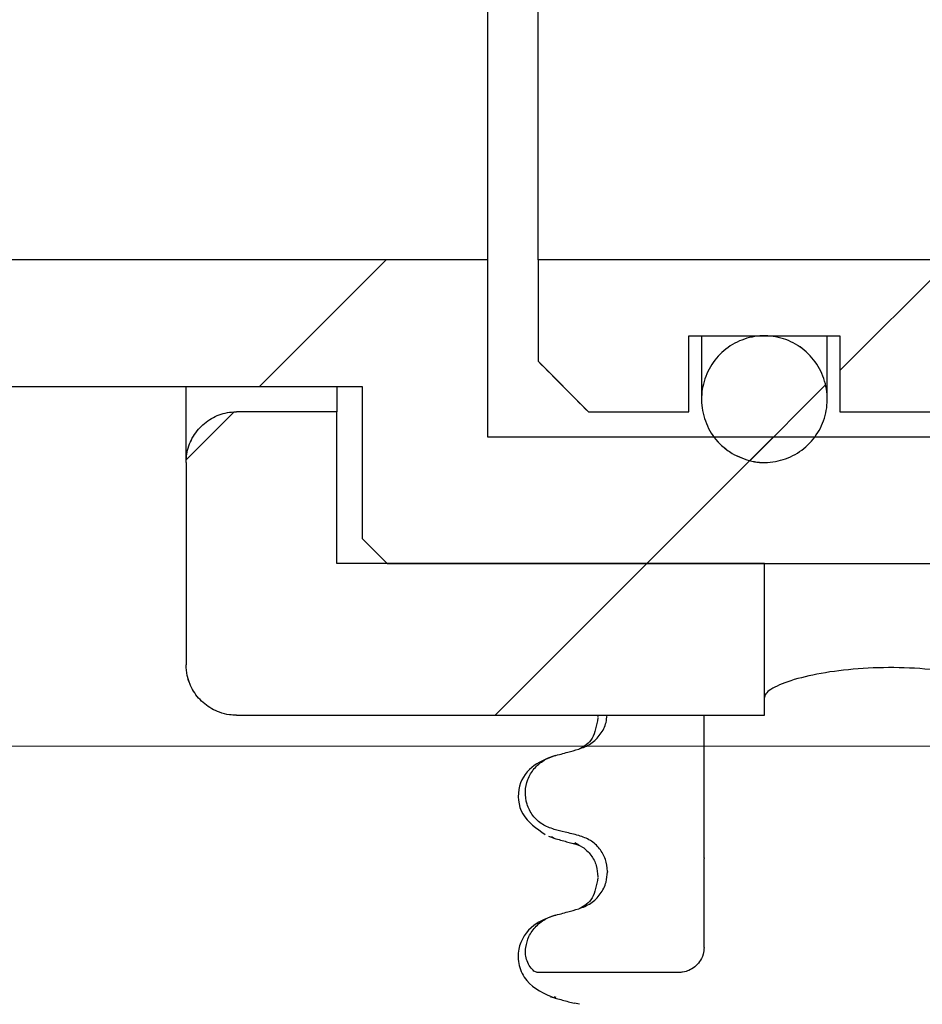
# Model space of a CAD drawing. Units: millimetres. Extents: x 56 to 2071, y 178 to 1268.
# Drawn here: x 963 to 999, y 948 to 987 of the extents above; entities that cross this region are included whole.
import ezdxf

# ---------------------------------------------------------------- set-up
doc = ezdxf.new("R2010")
doc.units = ezdxf.units.MM
doc.header["$LTSCALE"] = 5
doc.linetypes.add('SLD-Durchgehend', pattern=[0])
doc.styles.add('SLDTEXTSTYLE0', font='TXT', dxfattribs={"width": 0.605})
doc.styles.add('SLDTEXTSTYLE1', font='TXT', dxfattribs={"width": 0.96})
doc.dimstyles.new('SLDDIMSTYLE0', dxfattribs={"dimtxt": 30, "dimasz": 16.51, "dimexe": 0, "dimexo": 0.0625, "dimgap": 7.5, "dimtad": 1, "dimdec": 4, "dimlfac": 5, "dimzin": 12, "dimdsep": 46, "dimtxsty": 'SLDTEXTSTYLE0', "dimblk1": 'NONE', "dimblk2": 'NONE', "dimsah": 1, "dimcen": 0.09, "dimadec": 0, "dimazin": 3, "dimtfac": 1, "dimtofl": 0, "dimtmove": 0, "dimatfit": 3, "dimldrblk": 'NONE', "dimfxl": 1, "dimfrac": 2, "dimtolj": 1, "dimtzin": 12, "dimarcsym": 0})
doc.dimstyles.new('SLDDIMSTYLE1', dxfattribs={"dimtxt": 30, "dimasz": 16.51, "dimexe": 0, "dimexo": 0.0625, "dimgap": 7.5, "dimtad": 1, "dimdec": 0, "dimrnd": 1e-09, "dimzin": 12, "dimdsep": 46, "dimtxsty": 'SLDTEXTSTYLE0', "dimblk1": 'NONE', "dimblk2": 'NONE', "dimsah": 1, "dimcen": 0.09, "dimadec": 0, "dimazin": 3, "dimtfac": 1, "dimtdec": 0, "dimtofl": 0, "dimtmove": 0, "dimatfit": 3, "dimldrblk": 'NONE', "dimfxl": 1, "dimfrac": 2, "dimtolj": 1, "dimtzin": 12, "dimarcsym": 0})

# ---------------------------------------------------------------- blocks, each defined once
blk = doc.blocks.new('_D')
at = {"color": 250, "linetype": 'SLD-Durchgehend', "lineweight": 18, "true_color": 0x191924}
for p, q in [((1255.528, 1013.338), (1284.54, 1013.338)), ((1098.558, 1008.025), (1277.528, 960.07))]:
    blk.add_line(p, q, dxfattribs=at)
for start, end in [(0, 16.31663), (345, 0), (325.6114, 345)]:
    blk.add_arc((1078.728, 1013.338), 200.812, start, end, dxfattribs=at)
for points in [[(1279.54, 1013.338), (1281.921, 1043.598), (1272.715, 1042.914)], [(1272.698, 961.364), (1258.451, 934.563), (1267.165, 931.52)]]:
    blk.add_solid(points, dxfattribs=at)
at = {"color": 250, "linetype": 'SLD-Durchgehend', "lineweight": 18, "true_color": 0x191924, "insert": (1213.571, 914.28), "char_height": 30, "attachment_point": 1, "rotation": 64.4335, "style": 'SLDTEXTSTYLE1'}
blk.add_mtext('15°', dxfattribs=at)
blk = doc.blocks.new('_NONE')
blk = doc.blocks.new('_D_1')
at = {"color": 250, "linetype": 'SLD-Durchgehend', "lineweight": 18, "true_color": 0x191924}
for p, q in [((1246.528, 970.273), (1246.528, 820.408)), ((587.728, 912.965), (587.728, 820.408)), ((587.728, 825.408), (1246.528, 825.408))]:
    blk.add_line(p, q, dxfattribs=at)
for points in [[(587.728, 825.408), (617.728, 820.793), (617.728, 830.024)], [(1246.528, 825.408), (1216.528, 830.024), (1216.528, 820.793)]]:
    blk.add_solid(points, dxfattribs=at)
at = {"color": 250, "linetype": 'SLD-Durchgehend', "lineweight": 18, "true_color": 0x191924, "insert": (824.117, 861.832), "char_height": 30, "attachment_point": 1, "style": 'SLDTEXTSTYLE1'}
blk.add_mtext('330', dxfattribs=at)
blk = doc.blocks.new('_D_2')
at = {"color": 250, "linetype": 'SLD-Durchgehend', "lineweight": 18, "true_color": 0x191924}
for p, q in [((1117.728, 1091.338), (1448.656, 1091.338)), ((1443.656, 1091.338), (1443.656, 958.338)), ((832.728, 958.338), (1448.656, 958.338))]:
    blk.add_line(p, q, dxfattribs=at)
for points in [[(1443.656, 1091.338), (1439.041, 1061.338), (1448.272, 1061.338)], [(1443.656, 958.338), (1448.272, 988.338), (1439.041, 988.338)]]:
    blk.add_solid(points, dxfattribs=at)
at = {"color": 250, "linetype": 'SLD-Durchgehend', "lineweight": 18, "true_color": 0x191924, "insert": (1407.233, 1008.711), "char_height": 30, "attachment_point": 1, "rotation": 90, "style": 'SLDTEXTSTYLE1'}
blk.add_mtext('65', dxfattribs=at)

msp = doc.modelspace()

# ---------------------------------------------------------------- hatches: boundary and pattern name
at = {"true_color": 0x191924}
h = msp.add_hatch(dxfattribs=at)
h.set_pattern_fill('ANSI31', color=250, scale=5, style=0)
edge = h.paths.add_edge_path(flags=0)
edge.add_arc((347.728125, 968.338139), 4, 180, 270, ccw=False)
edge.add_line((343.728125, 968.338139), (343.728125, 986.505323))
edge.add_line((343.728125, 986.505323), (293.617021, 986.505323))
edge.add_line((293.617021, 986.505323), (293.617021, 980.096599))
edge.add_line((293.617021, 980.096599), (334.728125, 980.096599))
edge.add_spline(control_points=[(334.728125, 980.096599), (334.903806, 980.096599), (335.080466, 980.077269), (335.252091, 980.039742), (335.519393, 979.981296), (335.779604, 979.877018), (336.015874, 979.739023), (336.269155, 979.591093), (336.501021, 979.401581), (336.701552, 979.18752), (336.934027, 978.93936), (337.129861, 978.653053), (337.283646, 978.349773), (337.465754, 977.990642), (337.593309, 977.599507), (337.663183, 977.202951), (337.706323, 976.958115), (337.728125, 976.708569), (337.728125, 976.459961)], knot_values=[0.006043135, 0.006043135, 0.006043135, 0.006043135, 0.006305905, 0.006305905, 0.006305905, 0.006714829, 0.006714829, 0.006714829, 0.007152876, 0.007152876, 0.007152876, 0.00766106, 0.00766106, 0.00766106, 0.008263856, 0.008263856, 0.008263856, 0.008635955, 0.008635955, 0.008635955, 0.008635955], weights=[1, 1, 1, 1, 1, 1, 1, 1, 1, 1, 1, 1, 1, 1, 1, 1, 1, 1, 1], degree=3, periodic=0)
edge.add_line((337.728125, 976.459961), (337.728125, 968.338139))
edge.add_arc((347.728125, 968.338139), 10, 180, 270)
edge.add_line((347.728125, 958.338139), (827.728125, 958.338139))
edge.add_arc((827.728125, 968.338139), 10, 270, 360)
edge.add_line((837.728125, 968.338139), (837.728125, 969.623153))
edge.add_spline(control_points=[(837.728125, 969.623153), (837.728125, 969.769504), (837.738751, 969.916236), (837.759836, 970.06106), (837.790844, 970.274035), (837.844902, 970.484874), (837.920227, 970.686483), (838.03859, 971.003283), (838.213039, 971.30412), (838.429441, 971.564009), (838.645884, 971.823948), (838.91033, 972.050094), (839.200918, 972.223226), (839.490075, 972.395506), (839.813174, 972.520055), (840.143209, 972.586153), (840.335322, 972.624629), (840.532196, 972.644159), (840.728125, 972.644159)], knot_values=[0.008870287, 0.008870287, 0.008870287, 0.008870287, 0.009088804, 0.009088804, 0.009088804, 0.009408892, 0.009408892, 0.009408892, 0.009916176, 0.009916176, 0.009916176, 0.010423628, 0.010423628, 0.010423628, 0.010928573, 0.010928573, 0.010928573, 0.011221735, 0.011221735, 0.011221735, 0.011221735], weights=[1, 1, 1, 1, 1, 1, 1, 1, 1, 1, 1, 1, 1, 1, 1, 1, 1, 1, 1], degree=3, periodic=0)
edge.add_line((840.728125, 972.644159), (976.728125, 972.644159))
edge.add_line((976.728125, 972.644159), (976.728125, 966.604853))
edge.add_spline(control_points=[(976.728125, 966.604853), (977.061438, 966.269638), (977.394772, 965.934442), (977.728125, 965.599266)], knot_values=[0.104524382, 0.104524382, 0.104524382, 0.104524382, 0.105228145, 0.105228145, 0.105228145, 0.105228145], weights=[1, 1, 1, 1], degree=3, periodic=0)
edge.add_line((977.728125, 965.599266), (1012.728125, 965.599266))
edge.add_spline(control_points=[(1012.728125, 965.599266), (1013.061478, 965.934442), (1013.394812, 966.269638), (1013.728125, 966.604853)], knot_values=[0.040742529, 0.040742529, 0.040742529, 0.040742529, 0.041451616, 0.041451616, 0.041451616, 0.041451616], weights=[1, 1, 1, 1], degree=3, periodic=0)
edge.add_line((1013.728125, 966.604853), (1013.728125, 969.467448))
edge.add_spline(control_points=[(1013.728125, 969.467448), (1013.061429, 969.854857), (1012.394762, 970.242315), (1011.728125, 970.629826)], knot_values=[0.024164174, 0.024164174, 0.024164174, 0.024164174, 0.025320798, 0.025320798, 0.025320798, 0.025320798], weights=[1, 1, 1, 1], degree=3, periodic=0)
edge.add_line((1011.728125, 970.629826), (981.728125, 970.629826))
edge.add_line((981.728125, 970.629826), (981.728125, 977.687052))
edge.add_line((981.728125, 977.687052), (837.536026, 977.687052))
edge.add_line((837.536026, 977.687052), (837.536026, 986.505323))
edge.add_line((837.536026, 986.505323), (831.728125, 986.505323))
edge.add_line((831.728125, 986.505323), (831.728125, 968.338139))
edge.add_arc((827.728125, 968.338139), 4, 270, 360, ccw=False)
edge.add_line((827.728125, 964.338139), (347.728125, 964.338139))
h = msp.add_hatch(dxfattribs=at)
h.set_pattern_fill('ANSI31', color=250, scale=5, style=0)
edge = h.paths.add_edge_path(flags=0)
edge.add_spline(control_points=[(1086.328125, 970.629826), (1086.328125, 970.649404), (1086.328693, 970.668989), (1086.329827, 970.688534), (1086.336384, 970.801565), (1086.362498, 970.915027), (1086.406062, 971.019533), (1086.44963, 971.12405), (1086.511869, 971.222501), (1086.587683, 971.30661), (1086.663234, 971.390428), (1086.754379, 971.46233), (1086.853545, 971.516177), (1086.952037, 971.569659), (1087.061182, 971.606812), (1087.171861, 971.624448), (1087.223461, 971.63267), (1087.275874, 971.63682), (1087.328125, 971.63682)], knot_values=[0.003107579, 0.003107579, 0.003107579, 0.003107579, 0.003136606, 0.003136606, 0.003136606, 0.003306438, 0.003306438, 0.003306438, 0.003476306, 0.003476306, 0.003476306, 0.003645592, 0.003645592, 0.003645592, 0.003813713, 0.003813713, 0.003813713, 0.003891765, 0.003891765, 0.003891765, 0.003891765], weights=[1, 1, 1, 1, 1, 1, 1, 1, 1, 1, 1, 1, 1, 1, 1, 1, 1, 1, 1], degree=3, periodic=0)
edge.add_line((1087.328125, 971.63682), (1093.728125, 971.63682))
edge.add_spline(control_points=[(1093.728125, 971.63682), (1093.825989, 971.63682), (1093.924902, 971.622029), (1094.018494, 971.593427), (1094.124817, 971.560933), (1094.226986, 971.509667), (1094.31665, 971.443934), (1094.406658, 971.377948), (1094.486533, 971.29559), (1094.549836, 971.203676), (1094.613556, 971.111157), (1094.662235, 971.00643), (1094.691976, 970.898099), (1094.710718, 970.829833), (1094.722324, 970.759208), (1094.726424, 970.688534), (1094.727557, 970.668989), (1094.728125, 970.649404), (1094.728125, 970.629826)], knot_values=[0.002382004, 0.002382004, 0.002382004, 0.002382004, 0.002528749, 0.002528749, 0.002528749, 0.002695475, 0.002695475, 0.002695475, 0.002862838, 0.002862838, 0.002862838, 0.003031313, 0.003031313, 0.003031313, 0.003136576, 0.003136576, 0.003136576, 0.003165657, 0.003165657, 0.003165657, 0.003165657], weights=[1, 1, 1, 1, 1, 1, 1, 1, 1, 1, 1, 1, 1, 1, 1, 1, 1, 1, 1], degree=3, periodic=0)
edge.add_line((1094.728125, 970.629826), (1094.728125, 967.654444))
edge.add_spline(control_points=[(1094.728125, 967.654444), (1094.728125, 967.567004), (1094.739647, 967.478836), (1094.762133, 967.394337), (1094.791043, 967.285694), (1094.838988, 967.180518), (1094.902102, 967.087483), (1094.965227, 966.994432), (1095.045276, 966.910973), (1095.135677, 966.844108), (1095.190932, 966.803239), (1095.250738, 966.767909), (1095.313208, 966.739258), (1095.414388, 966.692853), (1095.524957, 966.663234), (1095.63579, 966.652897), (1095.746921, 966.642533), (1095.861387, 966.651274), (1095.969659, 966.678378), (1096.005344, 966.687311), (1096.040587, 966.698242), (1096.075064, 966.711069)], knot_values=[0.002691216, 0.002691216, 0.002691216, 0.002691216, 0.002823464, 0.002823464, 0.002823464, 0.002993611, 0.002993611, 0.002993611, 0.003163805, 0.003163805, 0.003163805, 0.003266896, 0.003266896, 0.003266896, 0.003435358, 0.003435358, 0.003435358, 0.00360429, 0.00360429, 0.00360429, 0.00365961, 0.00365961, 0.00365961, 0.00365961], weights=[1, 1, 1, 1, 1, 1, 1, 1, 1, 1, 1, 1, 1, 1, 1, 1, 1, 1, 1, 1, 1, 1], degree=3, periodic=0)
edge.add_arc((1078.728125, 1013.338139), 49.749372, 290.4070021, 299.4894585)
edge.add_spline(control_points=[(1103.217921, 970.033984), (1103.283299, 970.070957), (1103.34486, 970.115636), (1103.400302, 970.166306), (1103.453345, 970.214784), (1103.501417, 970.269308), (1103.542894, 970.327988), (1103.608365, 970.420614), (1103.658641, 970.525899), (1103.689619, 970.635016), (1103.715052, 970.724603), (1103.728125, 970.818605), (1103.728125, 970.911732)], knot_values=[0.003050192, 0.003050192, 0.003050192, 0.003050192, 0.003163632, 0.003163632, 0.003163632, 0.00327142, 0.00327142, 0.00327142, 0.003443042, 0.003443042, 0.003443042, 0.003583869, 0.003583869, 0.003583869, 0.003583869], weights=[1, 1, 1, 1, 1, 1, 1, 1, 1, 1, 1, 1, 1], degree=3, periodic=0)
edge.add_line((1103.728125, 970.911732), (1103.728125, 974.983177))
edge.add_spline(control_points=[(1103.728125, 974.983177), (1101.386624, 975.615889), (1099.045189, 976.248844), (1096.70383, 976.882083), (1095.711914, 977.150354), (1094.720012, 977.418676), (1093.728125, 977.687052)], knot_values=[0.025593422, 0.025593422, 0.025593422, 0.025593422, 0.029231641, 0.029231641, 0.029231641, 0.030772971, 0.030772971, 0.030772971, 0.030772971], weights=[1, 1, 1, 1, 1, 1, 1], degree=3, periodic=0)
edge.add_line((1093.728125, 977.687052), (983.728125, 977.687052))
edge.add_line((983.728125, 977.687052), (983.728125, 973.65187))
edge.add_spline(control_points=[(983.728125, 973.65187), (984.394665, 972.980061), (985.061338, 972.308384), (985.728125, 971.63682)], knot_values=[0.090444935, 0.090444935, 0.090444935, 0.090444935, 0.0918636, 0.0918636, 0.0918636, 0.0918636], weights=[1, 1, 1, 1], degree=3, periodic=0)
edge.add_line((985.728125, 971.63682), (989.728125, 971.63682))
edge.add_line((989.728125, 971.63682), (989.728125, 974.65998))
edge.add_line((989.728125, 974.65998), (995.728125, 974.65998))
edge.add_line((995.728125, 974.65998), (995.728125, 971.63682))
edge.add_line((995.728125, 971.63682), (999.728125, 971.63682))
edge.add_line((999.728125, 971.63682), (999.728125, 974.65998))
edge.add_line((999.728125, 974.65998), (1005.728125, 974.65998))
edge.add_line((1005.728125, 974.65998), (1005.728125, 971.63682))
edge.add_line((1005.728125, 971.63682), (1013.728125, 971.63682))
edge.add_line((1013.728125, 971.63682), (1013.728125, 965.599266))
edge.add_line((1013.728125, 965.599266), (1019.728125, 965.599266))
edge.add_line((1019.728125, 965.599266), (1019.728125, 971.63682))
edge.add_line((1019.728125, 971.63682), (1048.128125, 971.63682))
edge.add_line((1048.128125, 971.63682), (1048.128125, 965.599266))
edge.add_line((1048.128125, 965.599266), (1054.128125, 965.599266))
edge.add_line((1054.128125, 965.599266), (1054.128125, 970.096493))
edge.add_arc((1078.728125, 1013.338139), 49.749372, 240.3646252, 277.7801569)
edge.add_spline(control_points=[(1085.462819, 964.046721), (1085.500237, 964.051833), (1085.537422, 964.059091), (1085.574017, 964.068422), (1085.682113, 964.095985), (1085.786928, 964.142607), (1085.879823, 964.204372), (1085.939112, 964.243792), (1085.994474, 964.289842), (1086.044051, 964.340943), (1086.122723, 964.422034), (1086.188387, 964.517921), (1086.235638, 964.620548), (1086.28294, 964.723285), (1086.313109, 964.835627), (1086.323692, 964.948235), (1086.326644, 964.979652), (1086.328125, 965.011242), (1086.328125, 965.042798)], knot_values=[0.002935913, 0.002935913, 0.002935913, 0.002935913, 0.00299269, 0.00299269, 0.00299269, 0.003161452, 0.003161452, 0.003161452, 0.003268249, 0.003268249, 0.003268249, 0.003439207, 0.003439207, 0.003439207, 0.003610341, 0.003610341, 0.003610341, 0.003657731, 0.003657731, 0.003657731, 0.003657731], weights=[1, 1, 1, 1, 1, 1, 1, 1, 1, 1, 1, 1, 1, 1, 1, 1, 1, 1, 1], degree=3, periodic=0)
edge.add_line((1086.328125, 965.042798), (1086.328125, 970.629826))
h = msp.add_hatch(dxfattribs=at)
h.set_pattern_fill('ANSI31', color=250, scale=5, style=0)
edge = h.paths.add_edge_path(flags=0)
edge.add_spline(control_points=[(991.4492, 969.977362), (991.688071, 969.834203), (991.95489, 969.730185), (992.227666, 969.674088), (992.500467, 969.617985), (992.786744, 969.608278), (993.062716, 969.645791), (993.338225, 969.683242), (993.611042, 969.768772), (993.858694, 969.89517), (994.106715, 970.021756), (994.336299, 970.192777), (994.528789, 970.393989), (994.722231, 970.596196), (994.883514, 970.834402), (994.999703, 971.088975), (995.116658, 971.345227), (995.191136, 971.625069), (995.217224, 971.905537), (995.24346, 972.187597), (995.221476, 972.478049), (995.153073, 972.752943), (995.084517, 973.028451), (994.967417, 973.295958), (994.811307, 973.533095), (994.6556, 973.769621), (994.45672, 973.982504), (994.231094, 974.153625)], knot_values=[0, 0, 0, 0, 0.000417727, 0.000417727, 0.000417727, 0.000835513, 0.000835513, 0.000835513, 0.001252564, 0.001252564, 0.001252564, 0.001670215, 0.001670215, 0.001670215, 0.002089937, 0.002089937, 0.002089937, 0.002512459, 0.002512459, 0.002512459, 0.00293743, 0.00293743, 0.00293743, 0.0033634, 0.0033634, 0.0033634, 0.003788295, 0.003788295, 0.003788295, 0.003788295], weights=[1, 1, 1, 1, 1, 1, 1, 1, 1, 1, 1, 1, 1, 1, 1, 1, 1, 1, 1, 1, 1, 1, 1, 1, 1, 1, 1, 1], degree=3, periodic=0)
edge.add_spline(control_points=[(994.231094, 974.153625), (994.006969, 974.323606), (993.750185, 974.457095), (993.482195, 974.542578), (993.216287, 974.627397), (992.931961, 974.6673), (992.652981, 974.658841), (992.375398, 974.650424), (992.095459, 974.593914), (991.836293, 974.494133), (991.577039, 974.394319), (991.331465, 974.248503), (991.119517, 974.068909), (990.906408, 973.888332), (990.721457, 973.668702), (990.579483, 973.428146), (990.436404, 973.185716), (990.333047, 972.915411), (990.277677, 972.639408), (990.221956, 972.361652), (990.213308, 972.070482), (990.252465, 971.789912), (990.291707, 971.508731), (990.380073, 971.230411), (990.510413, 970.978193), (990.640416, 970.726628), (990.815817, 970.494044), (991.022165, 970.300122), (991.152188, 970.177929), (991.296152, 970.069087), (991.4492, 969.977362)], knot_values=[0.003788295, 0.003788295, 0.003788295, 0.003788295, 0.004210347, 0.004210347, 0.004210347, 0.004629066, 0.004629066, 0.004629066, 0.005045621, 0.005045621, 0.005045621, 0.005462278, 0.005462278, 0.005462278, 0.00588122, 0.00588122, 0.00588122, 0.006303468, 0.006303468, 0.006303468, 0.006728456, 0.006728456, 0.006728456, 0.007154419, 0.007154419, 0.007154419, 0.007579296, 0.007579296, 0.007579296, 0.007844683, 0.007844683, 0.007844683, 0.007844683], weights=[1, 1, 1, 1, 1, 1, 1, 1, 1, 1, 1, 1, 1, 1, 1, 1, 1, 1, 1, 1, 1, 1, 1, 1, 1, 1, 1, 1, 1, 1, 1], degree=3, periodic=0)
h = msp.add_hatch(dxfattribs=at)
h.set_pattern_fill('ANSI31', color=250, scale=5, style=0)
edge = h.paths.add_edge_path(flags=0)
edge.add_spline(control_points=[(971.728125, 971.63682), (971.69219, 971.63682), (971.656242, 971.635844), (971.62036, 971.633894), (971.396985, 971.621754), (971.172619, 971.570607), (970.966007, 971.484845), (970.757978, 971.398495), (970.562127, 971.274649), (970.394767, 971.123906), (970.226744, 970.972567), (970.082729, 970.789908), (969.974554, 970.591329), (969.866395, 970.392779), (969.791047, 970.172826), (969.754609, 969.949683), (969.73701, 969.84191), (969.728125, 969.732354), (969.728125, 969.623153)], knot_values=[0.00490943, 0.00490943, 0.00490943, 0.00490943, 0.00496325, 0.00496325, 0.00496325, 0.005301731, 0.005301731, 0.005301731, 0.005642567, 0.005642567, 0.005642567, 0.005984748, 0.005984748, 0.005984748, 0.006326841, 0.006326841, 0.006326841, 0.006490592, 0.006490592, 0.006490592, 0.006490592], weights=[1, 1, 1, 1, 1, 1, 1, 1, 1, 1, 1, 1, 1, 1, 1, 1, 1, 1, 1], degree=3, periodic=0)
edge.add_line((969.728125, 969.623153), (969.728125, 961.579082))
edge.add_spline(control_points=[(969.728125, 961.579082), (969.728125, 961.43567), (969.743581, 961.291449), (969.773982, 961.151296), (969.821568, 960.931914), (969.90746, 960.717689), (970.024713, 960.526261), (970.14161, 960.335415), (970.292886, 960.162014), (970.466213, 960.020433), (970.63956, 959.878835), (970.839744, 959.765183), (971.050218, 959.689025), (971.18036, 959.641934), (971.316159, 959.608285), (971.453233, 959.589182), (971.544205, 959.576504), (971.636274, 959.570119), (971.728125, 959.570119)], knot_values=[0.005089097, 0.005089097, 0.005089097, 0.005089097, 0.005305728, 0.005305728, 0.005305728, 0.005645438, 0.005645438, 0.005645438, 0.005984114, 0.005984114, 0.005984114, 0.006322859, 0.006322859, 0.006322859, 0.006530459, 0.006530459, 0.006530459, 0.006668774, 0.006668774, 0.006668774, 0.006668774], weights=[1, 1, 1, 1, 1, 1, 1, 1, 1, 1, 1, 1, 1, 1, 1, 1, 1, 1, 1], degree=3, periodic=0)
edge.add_line((971.728125, 959.570119), (992.728125, 959.570119))
edge.add_line((992.728125, 959.570119), (992.728125, 965.599266))
edge.add_line((992.728125, 965.599266), (975.728125, 965.599266))
edge.add_line((975.728125, 965.599266), (975.728125, 971.63682))
edge.add_line((975.728125, 971.63682), (971.728125, 971.63682))

# ---------------------------------------------------------------- linework, layer by layer
at = {"color": 250, "linetype": 'SLD-Durchgehend', "lineweight": 25, "true_color": 0x191924}
for p, q in [((981.728125, 977.687052), (981.728125, 1048.989226)), ((983.728125, 977.687052), (983.728125, 1048.989226)), ((981.728125, 977.687052), (837.536026, 977.687052)), ((981.728125, 970.629826), (981.728125, 977.687052)), ((983.728125, 977.687052), (983.728125, 973.65187)), ((1093.728125, 977.687052), (983.728125, 977.687052)), ((989.728125, 974.65998), (995.728125, 974.65998)), ((989.728125, 971.63682), (989.728125, 974.65998)), ((990.228125, 974.65998), (990.228125, 972.146137)), ((995.228125, 972.145772), (995.228125, 974.65998)), ((995.728125, 974.65998), (995.728125, 971.63682)), ((985.728125, 971.63682), (983.728125, 973.65187)), ((840.728125, 972.644159), (976.728125, 972.644159)), ((969.728125, 969.623153), (969.728125, 972.644159)), ((975.728125, 972.644159), (975.728125, 971.63682)), ((976.728125, 972.644159), (976.728125, 966.604853)), ((975.728125, 971.63682), (971.728125, 971.63682)), ((975.728125, 965.599266), (975.728125, 971.63682)), ((985.728125, 971.63682), (989.728125, 971.63682)), ((995.728125, 971.63682), (999.728125, 971.63682)), ((1011.728125, 970.629826), (981.728125, 970.629826)), ((969.728125, 969.623153), (969.728125, 961.579082)), ((977.728125, 965.599266), (976.728125, 966.604853)), ((992.728125, 965.599266), (975.728125, 965.599266)), ((977.728125, 965.599266), (1012.728125, 965.599266)), ((992.728125, 959.570119), (992.728125, 965.599266)), ((971.728125, 959.570119), (992.728125, 959.570119)), ((986.093628, 959.570119), (986.104562, 959.496481)), ((984.370059, 954.672792), (984.257491, 954.735427)), ((985.341564, 954.406944), (985.191182, 954.489787)), ((990.328125, 953.898057), (990.328125, 953.868057)), ((986.484049, 953.360061), (986.484049, 953.330061)), ((984.441972, 948.341012), (984.376368, 948.367762)), ((985.37747, 948.076001), (985.17651, 948.115936))]:
    msp.add_line(p, q, dxfattribs=at)
at = {"color": 179, "linetype": 'SLD-Durchgehend', "lineweight": 18, "true_color": 0x212142}
for p, q in [((981.728125, 977.687052), (837.536026, 977.687052)), ((981.728125, 970.629826), (981.728125, 977.687052)), ((1093.728125, 977.687052), (983.728125, 977.687052)), ((983.728125, 977.687052), (983.728125, 973.65187)), ((989.728125, 971.63682), (989.728125, 974.65998)), ((989.728125, 974.65998), (995.728125, 974.65998)), ((995.728125, 974.65998), (995.728125, 971.63682)), ((840.728125, 972.644159), (976.728125, 972.644159)), ((976.728125, 972.644159), (976.728125, 966.604853)), ((975.728125, 971.63682), (971.728125, 971.63682)), ((975.728125, 965.599266), (975.728125, 971.63682)), ((985.728125, 971.63682), (989.728125, 971.63682)), ((995.728125, 971.63682), (999.728125, 971.63682)), ((1011.728125, 970.629826), (981.728125, 970.629826)), ((969.728125, 969.623153), (969.728125, 961.579082)), ((992.728125, 965.599266), (975.728125, 965.599266)), ((977.728125, 965.599266), (1012.728125, 965.599266)), ((992.728125, 959.570119), (992.728125, 965.599266)), ((971.728125, 959.570119), (992.728125, 959.570119))]:
    msp.add_line(p, q, dxfattribs=at)
at = {"color": 250, "linetype": 'SLD-Durchgehend', "lineweight": 25, "true_color": 0x191924}
for points, knots in [([(994.231094, 974.153625), (994.005899, 974.324411), (993.498989, 974.587946), (992.652925, 974.706682), (991.819135, 974.538337), (991.087733, 974.104018), (990.537361, 973.450381), (990.230305, 972.64727), (990.204202, 971.781958), (990.467992, 970.958972), (990.920552, 970.342016), (991.301822, 970.079021), (991.4492, 969.977362)], [0.4827781949, 0.4827781949, 0.4827781949, 0.4827781949, 0.5365533617, 0.589910852, 0.6430010024, 0.6961094098, 0.7495087495, 0.8033239566, 0.8574808009, 0.9117554877, 0.9658895137, 1, 1, 1, 1]), ([(991.4492, 969.977362), (991.703296, 969.857054), (992.211512, 969.616428), (993.070437, 969.60142), (993.8802, 969.852304), (994.564195, 970.362405), (995.043839, 971.07082), (995.265254, 971.902702), (995.199964, 972.765243), (994.852429, 973.559243), (994.457797, 973.981694), (994.231094, 974.153625)], [0, 0, 0, 0, 0.0532382557, 0.1064812882, 0.1596350345, 0.2128680888, 0.2663643346, 0.3202132825, 0.3743676217, 0.4286428984, 0.4827781949, 0.4827781949, 0.4827781949, 0.4827781949]), ([(969.728125, 969.623153), (969.733469, 969.732409), (969.749879, 970.067879), (969.94234, 970.610043), (970.36771, 971.152296), (970.949468, 971.519207), (971.432614, 971.631727), (971.692198, 971.636201), (971.728125, 971.63682)], [0, 0, 0, 0, 0.104367655, 0.320459379, 0.536582162, 0.751851998, 0.965655496, 1, 1, 1, 1]), ([(971.728125, 959.570119), (971.636207, 959.573918), (971.405789, 959.583441), (970.962052, 959.697228), (970.441261, 959.990415), (969.993954, 960.506852), (969.760653, 961.067057), (969.737248, 961.435469), (969.728125, 961.579082)], [0, 0, 0, 0, 0.08783009, 0.220171649, 0.434202718, 0.64820812, 0.862865097, 1, 1, 1, 1]), ([(1002.728125, 960.272143), (1002.67045, 960.386008), (1002.555109, 960.613718), (1001.662564, 960.979889), (1000.35198, 961.283541), (998.736883, 961.461647), (997.047299, 961.476216), (995.463573, 961.335402), (994.118368, 961.071492), (993.144614, 960.731285), (992.760536, 960.45258), (992.734524, 960.307769), (992.728125, 960.272143)], [0, 0, 0, 0, 0.110196292, 0.220373285, 0.330697138, 0.438571732, 0.542594815, 0.644525707, 0.747731578, 0.854424583, 0.96418565, 1, 1, 1, 1]), ([(985.341564, 958.219334), (985.508605, 958.282954), (985.842769, 958.410227), (986.221166, 958.796204), (986.435449, 959.203426), (986.460082, 959.474), (986.468832, 959.570119)], [0, 0, 0, 0, 0.283482174, 0.567107542, 0.846219846, 1, 1, 1, 1]), ([(986.104562, 959.466481), (986.04929, 959.163544), (985.93573, 958.541138), (985.567901, 958.335454), (985.379101, 958.22988)], [0, 0, 0, 0, 0.486718719, 1, 1, 1, 1]), ([(990.328125, 958.843246), (990.328125, 958.901141), (990.328125, 959.003284), (990.328125, 959.282228), (990.328125, 959.503738), (990.328125, 959.570119)], [0, 0, 0, 0, 0.47816856, 0.843620293, 1, 1, 1, 1]), ([(990.328125, 958.638831), (990.328125, 958.668914), (990.328125, 958.719068), (990.328125, 958.786842), (990.328125, 958.824445), (990.328125, 958.843246)], [0, 0, 0, 0, 0.428381518, 0.714188684, 1, 1, 1, 1]), ([(990.328125, 955.714008), (990.328125, 955.793305), (990.328125, 955.932802), (990.328125, 956.337133), (990.328125, 956.77863), (990.328125, 957.237365), (990.328125, 957.665833), (990.328125, 958.029279), (990.328125, 958.365392), (990.328125, 958.560141), (990.328125, 958.620737), (990.328125, 958.638831)], [0, 0, 0, 0, 0.17096702, 0.300758616, 0.406444308, 0.512737305, 0.604997945, 0.694238491, 0.792378228, 0.938003907, 1, 1, 1, 1]), ([(984.414223, 957.965915), (984.11975, 957.86047), (983.50678, 957.64098), (982.854323, 956.786075), (982.967367, 955.555362), (983.66126, 955.070674), (984.00871, 954.827978)], [0, 0, 0, 0, 0.228435818, 0.475506015, 0.737372776, 1, 1, 1, 1]), ([(984.370059, 955.028663), (984.206486, 955.086535), (983.879205, 955.202326), (983.498616, 955.568045), (983.261183, 956.024781), (983.19343, 956.529883), (983.295388, 957.02691), (983.556728, 957.465197), (983.929998, 957.794015), (984.230735, 957.902998), (984.370059, 957.953487)], [0, 0, 0, 0, 0.129459618, 0.25902614, 0.386033888, 0.510704049, 0.634919432, 0.760579139, 0.889082531, 1, 1, 1, 1]), ([(984.370059, 957.953487), (984.460088, 957.9781), (984.640147, 958.027328), (984.963988, 958.115926), (985.197785, 958.179957), (985.341564, 958.219334)], [0, 0, 0, 0, 0.277992891, 0.555985782, 1, 1, 1, 1]), ([(990.328125, 955.411633), (990.328125, 955.453911), (990.328125, 955.525107), (990.328125, 955.626047), (990.328125, 955.684687), (990.328125, 955.714008)], [0, 0, 0, 0, 0.4223030631, 0.7111513408, 1, 1, 1, 1]), ([(990.328125, 953.898057), (990.328125, 954.032724), (990.328125, 954.301068), (990.328125, 954.710521), (990.328125, 955.151591), (990.328125, 955.314208), (990.328125, 955.411633)], [0, 0, 0, 0, 0.170713115, 0.340171152, 0.604693984, 1, 1, 1, 1]), ([(984.147565, 954.754543), (984.239019, 954.723316), (984.401834, 954.667723), (984.602628, 954.61091), (984.690635, 954.58601)], [0, 0, 0, 0, 0.561707541, 1, 1, 1, 1]), ([(985.341564, 954.787721), (985.250957, 954.810109), (985.069742, 954.854887), (984.745895, 954.935152), (984.512691, 954.993175), (984.370059, 955.028663)], [0, 0, 0, 0, 0.279735354, 0.559470706, 1, 1, 1, 1]), ([(986.484049, 953.360061), (986.468125, 953.522532), (986.436281, 953.847446), (986.186128, 954.277843), (985.817818, 954.621615), (985.502178, 954.731702), (985.341564, 954.787721)], [0, 0, 0, 0, 0.246905486, 0.493768885, 0.742402618, 1, 1, 1, 1]), ([(984.690411, 954.58519), (984.763682, 954.565147), (984.980743, 954.505769), (985.197786, 954.446323), (985.341564, 954.406944)], [0, 0, 0, 0, 0.3375571132, 1, 1, 1, 1]), ([(985.115258, 954.487632), (985.245064, 954.442555), (985.505445, 954.352132), (985.843766, 954.025789), (986.067837, 953.601681), (986.092483, 953.296199), (986.104562, 953.146481)], [0, 0, 0, 0, 0.253459668, 0.50842306, 0.759077177, 1, 1, 1, 1]), ([(990.328125, 952.493246), (990.328125, 952.549528), (990.328125, 952.648825), (990.328125, 952.976812), (990.328125, 953.330323), (990.328125, 953.635821), (990.328125, 953.810763), (990.328125, 953.868057)], [0, 0, 0, 0, 0.329557495, 0.581429675, 0.770385685, 0.924800269, 1, 1, 1, 1]), ([(985.341564, 951.869334), (985.508475, 951.932985), (985.842382, 952.060317), (986.222706, 952.445843), (986.448066, 952.888306), (986.473178, 953.196604), (986.484049, 953.330061)], [0, 0, 0, 0, 0.267620577, 0.535376335, 0.798871548, 1, 1, 1, 1]), ([(986.104562, 953.116481), (986.04929, 952.813544), (985.93573, 952.191138), (985.567901, 951.985454), (985.379101, 951.87988)], [0, 0, 0, 0, 0.486718719, 1, 1, 1, 1]), ([(990.328125, 952.288831), (990.328125, 952.318914), (990.328125, 952.369068), (990.328125, 952.436842), (990.328125, 952.474445), (990.328125, 952.493246)], [0, 0, 0, 0, 0.428381518, 0.714188684, 1, 1, 1, 1]), ([(990.328125, 950.338139), (990.328125, 950.371596), (990.328125, 950.549641), (990.328125, 950.887795), (990.328125, 951.315729), (990.328125, 951.679309), (990.328125, 952.015379), (990.328125, 952.210143), (990.328125, 952.270737), (990.328125, 952.288831)], [0, 0, 0, 0, 0.039789467, 0.211742422, 0.360994867, 0.505361628, 0.664124841, 0.899707302, 1, 1, 1, 1]), ([(984.416654, 951.616578), (984.114897, 951.510026), (983.4744, 951.283863), (982.906016, 950.46), (982.927051, 949.611016), (983.332167, 948.779069), (983.977239, 948.498602), (984.403222, 948.313391)], [0, 0, 0, 0, 0.219807632, 0.466555611, 0.599519374, 0.735536388, 1, 1, 1, 1]), ([(983.235681, 950.338139), (983.270017, 950.484703), (983.342909, 950.795845), (983.636429, 951.201214), (984.000353, 951.478047), (984.266761, 951.568438), (984.370059, 951.603487)], [0, 0, 0, 0, 0.249921062, 0.530563562, 0.817980417, 1, 1, 1, 1]), ([(984.370059, 951.603487), (984.460088, 951.6281), (984.640147, 951.677328), (984.963988, 951.765926), (985.197785, 951.829957), (985.341564, 951.869334)], [0, 0, 0, 0, 0.277992891, 0.555985782, 1, 1, 1, 1]), ([(983.69104, 949.338139), (983.651277, 949.350376), (983.571971, 949.374781), (983.410348, 949.542702), (983.28736, 949.770491), (983.21587, 950.047119), (983.228951, 950.239279), (983.235681, 950.338139)], [0, 0, 0, 0, 0.223708329, 0.446174424, 0.656265709, 0.82315997, 1, 1, 1, 1]), ([(990.328125, 950.338139), (990.318919, 950.243152), (990.295451, 950.001), (990.096194, 949.653606), (989.830149, 949.45042), (989.548293, 949.349975), (989.378971, 949.340873), (989.328125, 949.338139)], [0, 0, 0, 0, 0.127347967, 0.324648966, 0.739324317, 0.921720955, 1, 1, 1, 1]), ([(989.328125, 949.338139), (988.74789, 949.338139), (987.892283, 949.338139), (986.932474, 949.338139), (985.892214, 949.338139), (984.650736, 949.338139), (984.015209, 949.338139), (983.69104, 949.338139)], [0, 0, 0, 0, 0.214537131, 0.316353457, 0.416824116, 0.702533507, 1, 1, 1, 1]), ([(984.221975, 948.371872), (984.380183, 948.328839), (984.696568, 948.242783), (985.012843, 948.156697), (985.170964, 948.113658)], [0, 0, 0, 0, 0.500052152, 1, 1, 1, 1])]:
    msp.add_open_spline(points, degree=3, knots=knots, dxfattribs=at)
at = {"color": 179, "linetype": 'SLD-Durchgehend', "lineweight": 18, "true_color": 0x212142}
for points, knots in [([(994.231094, 974.153625), (994.006969, 974.323606), (993.750185, 974.457095), (993.482195, 974.542578), (993.216287, 974.627397), (992.931961, 974.6673), (992.652981, 974.658841), (992.375398, 974.650424), (992.095459, 974.593914), (991.836293, 974.494133), (991.577039, 974.394319), (991.331465, 974.248503), (991.119517, 974.068909), (990.906408, 973.888332), (990.721457, 973.668702), (990.579483, 973.428146), (990.436404, 973.185716), (990.333047, 972.915411), (990.277677, 972.639408), (990.221956, 972.361652), (990.213308, 972.070482), (990.252465, 971.789912), (990.291707, 971.508731), (990.380073, 971.230411), (990.510413, 970.978193), (990.640416, 970.726628), (990.815817, 970.494044), (991.022165, 970.300122), (991.152188, 970.177929), (991.296152, 970.069087), (991.4492, 969.977362)], [0.00378829545, 0.00378829545, 0.00378829545, 0.00378829545, 0.004210347185, 0.004210347185, 0.004210347185, 0.004629065627, 0.004629065627, 0.004629065627, 0.005045620921, 0.005045620921, 0.005045620921, 0.005462278173, 0.005462278173, 0.005462278173, 0.005881220337, 0.005881220337, 0.005881220337, 0.006303467847, 0.006303467847, 0.006303467847, 0.00672845646, 0.00672845646, 0.00672845646, 0.007154419466, 0.007154419466, 0.007154419466, 0.007579296408, 0.007579296408, 0.007579296408, 0.007844682817, 0.007844682817, 0.007844682817, 0.007844682817]), ([(991.4492, 969.977362), (991.688071, 969.834203), (991.95489, 969.730185), (992.227666, 969.674088), (992.500467, 969.617985), (992.786744, 969.608278), (993.062716, 969.645791), (993.338225, 969.683242), (993.611042, 969.768772), (993.858694, 969.89517), (994.106715, 970.021756), (994.336299, 970.192777), (994.528789, 970.393989), (994.722231, 970.596196), (994.883514, 970.834402), (994.999703, 971.088975), (995.116658, 971.345227), (995.191136, 971.625069), (995.217224, 971.905537), (995.24346, 972.187597), (995.221476, 972.478049), (995.153073, 972.752943), (995.084517, 973.028451), (994.967417, 973.295958), (994.811307, 973.533095), (994.6556, 973.769621), (994.45672, 973.982504), (994.231094, 974.153625)], [0, 0, 0, 0, 0.000417727326, 0.000417727326, 0.000417727326, 0.000835512746, 0.000835512746, 0.000835512746, 0.001252564132, 0.001252564132, 0.001252564132, 0.00167021503, 0.00167021503, 0.00167021503, 0.0020899367, 0.0020899367, 0.0020899367, 0.002512459361, 0.002512459361, 0.002512459361, 0.00293742987, 0.00293742987, 0.00293742987, 0.003363399605, 0.003363399605, 0.003363399605, 0.00378829545, 0.00378829545, 0.00378829545, 0.00378829545]), ([(971.728125, 971.63682), (971.69219, 971.63682), (971.656242, 971.635844), (971.62036, 971.633894), (971.396985, 971.621754), (971.172619, 971.570607), (970.966007, 971.484845), (970.757978, 971.398495), (970.562127, 971.274649), (970.394767, 971.123906), (970.226744, 970.972567), (970.082729, 970.789908), (969.974554, 970.591329), (969.866395, 970.392779), (969.791047, 970.172826), (969.754609, 969.949683), (969.73701, 969.84191), (969.728125, 969.732354), (969.728125, 969.623153)], [0.00490943029, 0.00490943029, 0.00490943029, 0.00490943029, 0.004963250017, 0.004963250017, 0.004963250017, 0.005301730985, 0.005301730985, 0.005301730985, 0.005642567403, 0.005642567403, 0.005642567403, 0.005984747546, 0.005984747546, 0.005984747546, 0.006326841329, 0.006326841329, 0.006326841329, 0.006490592176, 0.006490592176, 0.006490592176, 0.006490592176]), ([(969.728125, 961.579082), (969.728125, 961.43567), (969.743581, 961.291449), (969.773982, 961.151296), (969.821568, 960.931914), (969.90746, 960.717689), (970.024713, 960.526261), (970.14161, 960.335415), (970.292886, 960.162014), (970.466213, 960.020433), (970.63956, 959.878835), (970.839744, 959.765183), (971.050218, 959.689025), (971.18036, 959.641934), (971.316159, 959.608285), (971.453233, 959.589182), (971.544205, 959.576504), (971.636274, 959.570119), (971.728125, 959.570119)], [0.005089096749, 0.005089096749, 0.005089096749, 0.005089096749, 0.005305728267, 0.005305728267, 0.005305728267, 0.005645438375, 0.005645438375, 0.005645438375, 0.00598411411, 0.00598411411, 0.00598411411, 0.006322859198, 0.006322859198, 0.006322859198, 0.00653045865, 0.00653045865, 0.00653045865, 0.00666877356, 0.00666877356, 0.00666877356, 0.00666877356])]:
    msp.add_open_spline(points, degree=3, knots=knots, dxfattribs=at)
for points in [[(983.728125, 973.65187), (984.394665, 972.980061), (985.061338, 972.308384), (985.728125, 971.63682)], [(976.728125, 966.604853), (977.061438, 966.269638), (977.394772, 965.934442), (977.728125, 965.599266)]]:
    msp.add_open_spline(points, degree=3, dxfattribs=at)

# ---------------------------------------------------------------- dimensions: what is measured, and where the dimension line sits
at = {"color": 250, "linetype": 'SLD-Durchgehend', "lineweight": 18, "true_color": 0x191924}
dim = msp.add_linear_dim(base=(1443.656309, 1091.338139), p1=(827.728125, 958.338139), p2=(1112.728125, 1091.338139), angle=90, dimstyle='SLDDIMSTYLE1', dxfattribs=at)
dim.commit()
dim.dimension.update_dxf_attribs({"geometry": '_D_2', "text_midpoint": (1443.656309, 1031.627398), "dimtype": 160})
dim = msp.add_angular_dim_2l(base=(1277.822462, 987.126873), line1=((1093.728125, 1009.318901), (1078.728125, 1013.338139)), line2=((1250.528125, 1013.338139), (838.057071, 1013.338139)), dimstyle='SLDDIMSTYLE0', dxfattribs=at)
dim.commit()
dim.dimension.update_dxf_attribs({"geometry": '_D', "text_midpoint": (1259.877883, 926.675861), "dimtype": 162})
dim = msp.add_linear_dim(base=(587.728125, 825.40848), p1=(1246.528125, 975.272813), p2=(587.728125, 917.965187), dimstyle='SLDDIMSTYLE1', dxfattribs=at)
dim.commit()
dim.dimension.update_dxf_attribs({"geometry": '_D_1', "text_midpoint": (858.491734, 825.40848), "dimtype": 160})

doc.saveas('drawing.dxf')
